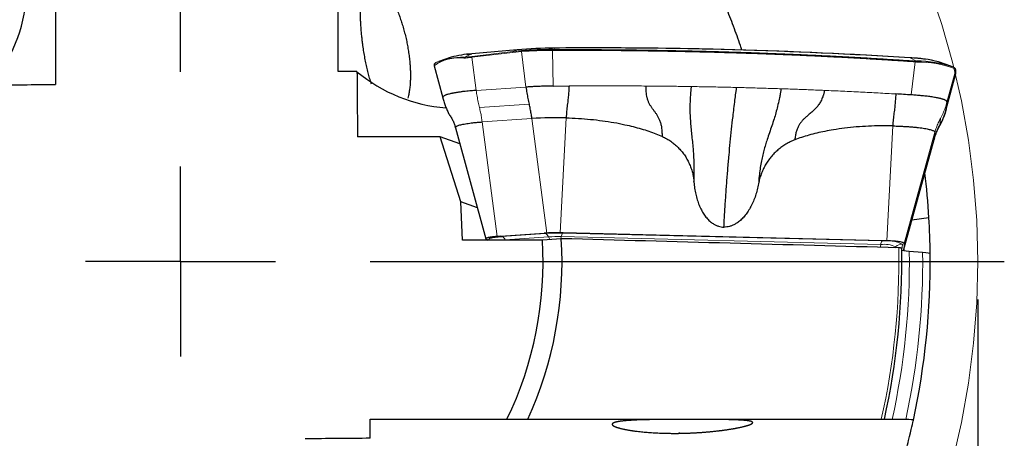
# Model space of a CAD drawing. Units: millimetres. Extents: x 15 to 204, y 6 to 291.
# Drawn here: x 156 to 182, y 214 to 225 of the extents above; entities that cross this region are included whole.
import ezdxf

# ---------------------------------------------------------------- set-up
doc = ezdxf.new("R2010")
doc.units = ezdxf.units.MM
doc.linetypes.add('CENTERX2', pattern=[20.32, 12.7, -2.54, 2.54, -2.54])
doc.layers.add('DÜNNE_LINIE', color=7, linetype='Continuous')
doc.styles.add('SLDTEXTSTYLE1', font='TXT', dxfattribs={"width": 0.75})
doc.dimstyles.new('SLDDIMSTYLE0', dxfattribs={"dimtxt": 3, "dimasz": 3, "dimexe": 0, "dimexo": 0.0625, "dimgap": 0.75, "dimtad": 1, "dimdec": 3, "dimrnd": 1e-09, "dimzin": 12, "dimdsep": 46, "dimtxsty": 'SLDTEXTSTYLE1', "dimsah": 1, "dimcen": 0.09, "dimadec": 0, "dimazin": 3, "dimtfac": 1, "dimtofl": 0, "dimtmove": 0, "dimatfit": 3, "dimfxl": 1, "dimfrac": 2, "dimtolj": 1, "dimtzin": 12, "dimarcsym": 0})

# ---------------------------------------------------------------- blocks, each defined once
blk = doc.blocks.new('_D_3')
at = {"layer": 'DÜNNE_LINIE', "color": 7}
for p, q in [((139.454, 217.584), (139.454, 182.25)), ((181.454, 217.584), (181.454, 182.25)), ((139.454, 183.25), (181.454, 183.25))]:
    blk.add_line(p, q, dxfattribs=at)
for points in [[(139.454, 183.25), (142.454, 182.5), (142.454, 184)], [(181.454, 183.25), (178.454, 184), (178.454, 182.5)]]:
    blk.add_solid(points, dxfattribs=at)
at = {"layer": 'DÜNNE_LINIE', "color": 7, "char_height": 3, "attachment_point": 1, "style": 'SLDTEXTSTYLE1'}
for s, insert in [('%%c', (155.976, 187.118)), ('42', (160.499, 187.118))]:
    blk.add_mtext(s, dxfattribs=dict(at, insert=insert))
blk = doc.blocks.new('SW_CENTERMARKSYMBOL_0')
at = {"layer": 'DÜNNE_LINIE', "color": 0}
for p, q in [((0, 5), (0, 21.7)), ((0, 0), (0, 2.5)), ((0, 0), (-2.5, 0)), ((0, 0), (0, -2.5)), ((0, 0), (2.5, 0)), ((5, 0), (21.7, 0))]:
    blk.add_line(p, q, dxfattribs=at)

msp = doc.modelspace()

# ---------------------------------------------------------------- linework, layer by layer
at = {"color": 7, "linetype": 'Continuous', "lineweight": 30}
for p, q in [((164.6039, 223.585), (164.6039, 227.1854)), ((157.1658, 225.4275), (157.1658, 223.2488)), ((169.3212, 224.1624), (168.131, 224.0532)), ((167.5836, 223.9624), (167.2598, 223.8523)), ((180.745, 223.7326), (180.4212, 223.8427)), ((165.1039, 223.585), (164.6039, 223.585)), ((167.1339, 223.7419), (167.1343, 223.7407)), ((167.1342, 223.7406), (167.3618, 222.8979)), ((180.8736, 223.5399), (180.8737, 223.6367)), ((180.6248, 222.594), (180.8704, 223.5035)), ((170.2729, 223.2053), (170.6896, 223.2086)), ((167.363, 222.8947), (167.3664, 222.8873)), ((180.6242, 222.5953), (180.6259, 222.5997)), ((167.6966, 222.1084), (168.5007, 219.1827)), ((167.297, 221.8722), (165.1183, 221.8722)), ((167.8422, 220.1595), (167.297, 221.8722)), ((167.8129, 221.6852), (167.297, 221.8722)), ((179.5018, 218.8767), (180.3059, 221.8027)), ((180.3066, 221.8062), (180.3059, 221.8027)), ((180.306, 221.8023), (180.321, 221.8517)), ((167.8834, 219.152), (167.8422, 220.1595)), ((168.2754, 220.0024), (167.8422, 220.1595)), ((180.1699, 219.7405), (179.7222, 219.6786)), ((169.9869, 219.152), (167.8834, 219.152)), ((168.5301, 219.1639), (168.5631, 219.152)), ((168.8962, 219.2547), (168.795, 219.2478)), ((168.8962, 219.2547), (170.0368, 219.3328)), ((170.4856, 219.1888), (169.9869, 219.152)), ((170.1054, 219.3375), (170.0368, 219.3328)), ((170.5307, 219.3422), (170.4536, 219.3441)), ((178.9429, 219.1351), (170.5307, 219.3422)), ((179.0567, 219.1323), (178.9429, 219.1351)), ((179.5024, 218.8793), (179.5033, 218.8889)), ((179.5189, 219.0483), (179.5033, 218.8889)), ((179.5189, 219.0483), (179.5202, 219.0625)), ((179.5013, 218.878), (179.5024, 218.8793)), ((180.0023, 218.8272), (179.6519, 218.852)), ((165.4545, 213.9342), (165.4545, 214.4342)), ((165.4545, 214.4342), (169.0549, 214.4342))]:
    msp.add_line(p, q, dxfattribs=at)
at = {"color": 8, "linetype": 'Continuous', "lineweight": 0}
for p, q in [((169.3189, 224.1618), (168.1287, 224.0526)), ((169.2067, 224.0925), (168.1325, 223.9626)), ((168.1379, 223.985), (169.2121, 224.1149)), ((169.435, 224.1141), (169.2067, 224.0925)), ((169.2121, 224.1149), (169.3189, 224.1618)), ((169.5552, 223.1789), (169.435, 224.1141)), ((170.2544, 224.1443), (170.2728, 223.2053)), ((170.2554, 224.1666), (170.299, 224.1668)), ((170.299, 224.1668), (170.3076, 224.2057)), ((170.4406, 224.2065), (170.3076, 224.2057)), ((168.1287, 224.0526), (167.9219, 223.9619)), ((168.1325, 223.9626), (168.2447, 223.0892)), ((179.8388, 223.8612), (179.6751, 223.9486)), ((179.7025, 222.9732), (179.8064, 223.8413)), ((179.8008, 223.8638), (179.8388, 223.8612)), ((179.8447, 223.8387), (179.8064, 223.8413)), ((180.873, 223.6316), (180.6438, 222.7829)), ((180.8729, 223.5348), (180.873, 223.6316)), ((180.6259, 222.5997), (180.8714, 223.5085)), ((180.8714, 223.5085), (180.8729, 223.5348)), ((168.2447, 223.0892), (169.5552, 223.1789)), ((180.6438, 222.7829), (180.6259, 222.5997)), ((169.6398, 222.7298), (168.3293, 222.6401)), ((169.7116, 222.3509), (168.4011, 222.2612)), ((168.4011, 222.2612), (168.795, 219.2478)), ((170.1054, 219.3375), (169.7116, 222.3509)), ((170.4536, 219.3441), (170.6128, 222.3682)), ((180.4532, 222.1693), (180.4711, 222.3524)), ((179.216, 222.1564), (179.0567, 219.1323)), ((179.5024, 218.8793), (180.3066, 221.8062)), ((180.3244, 221.9893), (179.5202, 219.0625)), ((180.3066, 221.8062), (180.3244, 221.9893)), ((168.6145, 219.1524), (168.6158, 219.152)), ((168.9207, 219.2494), (170.0613, 219.3274)), ((169.0072, 219.1579), (170.1479, 219.236)), ((169.0099, 219.152), (169.0072, 219.1579)), ((170.179, 219.1661), (170.1479, 219.236)), ((170.4858, 219.2425), (170.4761, 219.1881)), ((178.898, 219.0354), (170.4858, 219.2425)), ((178.933, 219.1292), (170.5208, 219.3363)), ((178.8847, 218.9605), (178.898, 219.0354)), ((179.2661, 218.9502), (179.2921, 218.976)), ((179.2921, 218.976), (179.2895, 218.9495)), ((179.4689, 219.0484), (179.4536, 218.8916))]:
    msp.add_line(p, q, dxfattribs=at)
at = {"color": 7, "linetype": 'Continuous', "lineweight": 30, "flags": 128}
for points in [[(169.3212, 224.1624), (169.3215, 224.1624), (169.322, 224.1624), (169.3225, 224.1624), (169.3231, 224.1623), (169.3231, 224.1623)], [(170.3076, 224.2057), (170.3076, 224.2058), (170.3077, 224.206), (170.3077, 224.2061), (170.3077, 224.2061), (170.3078, 224.2062), (170.3078, 224.2062), (170.3079, 224.2061), (170.3079, 224.206)], [(168.0002, 224.0396), (168.0629, 224.0464), (168.1329, 224.0532)], [(180.8737, 223.6367), (180.8736, 223.6352), (180.873, 223.6316)], [(180.8703, 223.503), (180.8704, 223.5035), (180.8714, 223.5085)], [(180.8719, 223.5117), (180.8719, 223.5112), (180.8714, 223.5085)], [(168.6145, 219.1524), (168.5985, 219.1592), (168.5873, 219.1661), (168.5811, 219.1731), (168.5798, 219.1801), (168.5836, 219.1872), (168.5923, 219.1941), (168.6059, 219.201), (168.6243, 219.2076), (168.6473, 219.2141), (168.6749, 219.2203), (168.7067, 219.2261), (168.7425, 219.2317), (168.7822, 219.2368), (168.8253, 219.2415), (168.8716, 219.2457), (168.9207, 219.2494)]]:
    msp.add_lwpolyline(points, dxfattribs=at)
at = {"color": 8, "linetype": 'Continuous', "lineweight": 0, "flags": 128}
for points in [[(180.8736, 223.5399), (180.8735, 223.5384), (180.8729, 223.5348)], [(168.6145, 219.1524), (168.6377, 219.1522), (168.6411, 219.152)], [(168.9357, 219.152), (168.9661, 219.1548), (169.0072, 219.1579)]]:
    msp.add_lwpolyline(points, dxfattribs=at)
at = {"color": 7, "linetype": 'Continuous', "lineweight": 30}
for centre, radius, start, end in [((152.2713, 225.8911), 4.1451, 320.13899, 355.67975), ((170.3381, 212.3542), 11.8515, 90.14772, 94.93333), ((170.3488, 212.1655), 12.0406, 90.1943, 94.88683), ((170.3632, 210.1732), 13.9938, 90.44156, 93.77803), ((171.3731, 92.2886), 131.9217, 86.393341, 90.462621), ((171.3804, 92.3901), 131.8198, 86.392291, 90.408488), ((168.0138, 221.4671), 2.4964, 92.10818, 109.12922), ((168.2697, 221.5083), 2.5483, 93.17008, 105.61923), ((167.9348, 223.9451), 0.0211, 127.37897, 195.85327), ((168.1539, 223.9693), 0.0225, 135.74397, 197.41405), ((179.2669, 217.4659), 6.4957, 82.85938, 86.42572), ((179.5766, 220.574), 3.376, 75.51196, 88.32819), ((179.7829, 223.8474), 0.0243, 345.57219, 42.35136), ((179.8216, 223.8446), 0.0238, 345.66793, 43.967), ((179.8408, 220.8121), 3.0491, 71.25953, 90.03838), ((167.7606, 226.7667), 4.1451, 230.13899, 265.67975), ((180.8381, 223.6628), 0.0197, 344.84159, 44.93181), ((170.3537, 212.3796), 9.992, 88.51435, 93.6847), ((160.4538, 218.5843), 19.75, 3.3561, 6.80558), ((160.4538, 218.5843), 19.75, 0.58198, 3.3561), ((160.4538, 218.5843), 9.55, 334.24233, 3.40778), ((160.4538, 218.5843), 10.05, 335.60999, 3.44841), ((160.4538, 218.5843), 19, 347.38337, 1.0586), ((160.4538, 218.5843), 19.75, 347.81318, 0.58142)]:
    msp.add_arc(centre, radius, start, end, dxfattribs=at)
at = {"color": 8, "linetype": 'Continuous', "lineweight": 0}
for centre, radius, start, end in [((169.2282, 224.0992), 0.0225, 135.73796, 197.4178), ((169.3219, 224.1551), 0.00734, 95.3474, 113.8858), ((169.4577, 224.12), 0.0235, 135.0218, 194.54696), ((170.3604, 210.1308), 14.0139, 90.43338, 93.78621), ((170.374, 224.1504), 0.1197, 172.24227, 182.92645), ((170.4233, 224.1498), 0.1255, 172.21855, 182.41476), ((167.7731, 222.8561), 1.0923, 82.56805, 125.8156), ((168.1317, 224.0459), 0.00733, 95.34447, 113.89443), ((179.6728, 223.9445), 0.00463, 61.07063, 102.699), ((179.8881, 221.1608), 2.6783, 68.79056, 90.92861), ((168.8684, 219.1132), 0.1458, 17.83946, 69.00866), ((170.3887, 214.2437), 5.0943, 88.51428, 93.68474), ((170.0091, 219.1913), 0.1458, 17.8398, 69.00831), ((170.3886, 215.4973), 3.7465, 88.51428, 93.68476), ((170.6513, 219.2341), 0.1657, 141.95524, 177.11605), ((179.0636, 219.027), 0.1657, 141.9553, 177.11699), ((178.9832, 218.2634), 0.7767, 66.56112, 96.29137), ((160.4538, 218.5843), 18.9216, 347.33026, 1.09929), ((179.0494, 218.0837), 1.0519, 66.50113, 96.35141), ((179.4683, 218.7978), 0.2506, 89.87112, 134.68723), ((160.4538, 218.5843), 19.2, 347.50352, 0.79906), ((160.4538, 218.5843), 19.55, 347.71963, 0.71203)]:
    msp.add_arc(centre, radius, start, end, dxfattribs=at)
msp.add_ellipse((169.2149, 224.5292), major_axis=(2.1422, 0.4798), ratio=0.1592167, start_param=4.0292655, end_param=4.1503219, dxfattribs=at)
at = {"color": 7, "linetype": 'Continuous', "lineweight": 30}
for centre, major_axis in [((183.0679, 232.9242), (0, -147.6992)), ((146.1138, 241.1984), (147.6992, 0)), ((174.7937, 195.9702), (-147.6992, 0))]:
    msp.add_ellipse(centre, major_axis=major_axis, ratio=0.1218693, start_param=4.7756627, end_param=4.7872869, dxfattribs=at)
for points, knots in [([(175.2414, 224.1533), (175.2283, 224.1931), (175.1595, 224.4034), (175.0226, 224.7794), (174.8306, 225.2803), (174.6262, 225.7748), (174.4196, 226.2437), (174.2124, 226.6876), (174.0064, 227.1072), (173.7932, 227.5212), (173.5733, 227.9291), (173.3473, 228.3308), (173.1155, 228.7263), (172.8787, 229.1154), (172.6333, 229.5042), (172.3798, 229.8921), (172.1184, 230.2788), (171.8539, 230.6581), (171.5883, 231.0281), (171.3222, 231.3889), (171.0563, 231.7409), (170.7899, 232.0857), (170.5237, 232.4235), (170.2582, 232.7543), (169.9941, 233.0785), (169.7318, 233.396), (169.4685, 233.7114), (169.2047, 234.0245), (168.9413, 234.3352), (168.6822, 234.6398), (168.4176, 234.9506), (168.1488, 235.2669), (167.8773, 235.5885), (167.6137, 235.9037), (167.3578, 236.214), (167.1102, 236.5198), (166.8716, 236.8212), (166.6424, 237.1182), (166.4986, 237.3124), (166.4267, 237.4094)], [0, 0, 0, 0, 0.0067409, 0.0356075, 0.0644813, 0.093348, 0.1221933, 0.1476598, 0.1731359, 0.1986121, 0.2240788, 0.2495436, 0.2750177, 0.300492, 0.3259571, 0.3526682, 0.3793894, 0.4061109, 0.4328225, 0.459144, 0.4854743, 0.511805, 0.538127, 0.5644442, 0.5907692, 0.6170947, 0.6434124, 0.6707989, 0.6981934, 0.7255884, 0.7529755, 0.7836937, 0.8144219, 0.8451505, 0.8758694, 0.9068972, 0.9379343, 0.9689719, 1, 1, 1, 1]), ([(165.4893, 223.2524), (165.4787, 223.2838), (165.4538, 223.358), (165.4178, 223.4844), (165.3805, 223.629), (165.3459, 223.7809), (165.3142, 223.9391), (165.2856, 224.1033), (165.2626, 224.2571), (165.2443, 224.3985), (165.23, 224.5261), (165.2177, 224.6563), (165.2083, 224.7809), (165.2014, 224.8992), (165.1968, 225.0103), (165.1943, 225.1216), (165.1941, 225.2327), (165.1964, 225.3424), (165.2014, 225.4494), (165.2094, 225.5522), (165.2205, 225.6485), (165.2345, 225.7373), (165.2509, 225.8154), (165.2695, 225.8823), (165.2896, 225.9391), (165.3123, 225.9889), (165.3376, 226.0308), (165.3654, 226.0645), (165.3946, 226.0892), (165.4297, 226.108), (165.4712, 226.1169), (165.5194, 226.112), (165.5692, 226.0938), (165.622, 226.0623), (165.678, 226.0171), (165.7369, 225.9575), (165.7965, 225.8859), (165.8563, 225.8034), (165.9164, 225.71), (165.9765, 225.6059), (166.0365, 225.4912), (166.0954, 225.3669), (166.1528, 225.2335), (166.2058, 225.0977), (166.2543, 224.9608), (166.2984, 224.8241), (166.3399, 224.6812), (166.3784, 224.5329), (166.4123, 224.3838), (166.4414, 224.2347), (166.4658, 224.0863), (166.4858, 223.935), (166.4996, 223.7936), (166.5079, 223.6633), (166.5119, 223.5449), (166.512, 223.4272), (166.5079, 223.3074), (166.4986, 223.1866), (166.4834, 223.0671), (166.4656, 222.9645), (166.4503, 222.9067), (166.4441, 222.8831)], [0, 0, 0, 0, 0.01579921, 0.03745591, 0.05919805, 0.08096753, 0.10271731, 0.12441407, 0.1460404, 0.16147162, 0.17693367, 0.19238376, 0.20779869, 0.22048558, 0.23321159, 0.24592298, 0.25858994, 0.27141738, 0.28427812, 0.29709394, 0.30996987, 0.32289391, 0.33577232, 0.34778995, 0.35984168, 0.37186872, 0.38516065, 0.39849951, 0.41185319, 0.42516526, 0.44464926, 0.46420066, 0.48377398, 0.50328789, 0.52508998, 0.54696212, 0.56886818, 0.59075963, 0.61257811, 0.63479615, 0.65708174, 0.67938675, 0.70166588, 0.72387843, 0.74318333, 0.76255144, 0.78192997, 0.8012772, 0.82056456, 0.83821762, 0.85592341, 0.87361425, 0.89124691, 0.9047465, 0.91828847, 0.93181979, 0.94530479, 0.9601301, 0.97499541, 0.98980904, 1, 1, 1, 1]), ([(167.1935, 223.8245), (167.1906, 223.823), (167.1798, 223.8177), (167.1652, 223.8078), (167.1505, 223.7951), (167.1404, 223.782), (167.1343, 223.7689), (167.1318, 223.7555), (167.1331, 223.7469), (167.1337, 223.7427)], [0, 0, 0, 0, 0.0696328, 0.2564889, 0.4458636, 0.6029514, 0.7435698, 0.8762763, 1, 1, 1, 1]), ([(180.8521, 223.6767), (180.8496, 223.679), (180.8422, 223.6858), (180.8331, 223.6928), (180.8249, 223.6973), (180.8239, 223.6978)], [0, 0, 0, 0, 0.3094543, 0.9155416, 1, 1, 1, 1]), ([(180.8737, 223.6367), (180.8734, 223.6398), (180.8728, 223.6467), (180.8685, 223.6562), (180.862, 223.6662), (180.8554, 223.6731), (180.8521, 223.6767)], [0, 0, 0, 0, 0.1845102, 0.4170802, 0.7000067, 1, 1, 1, 1]), ([(180.87, 223.5028), (180.8703, 223.5037), (180.8714, 223.5065), (180.8717, 223.5096), (180.8719, 223.5117)], [0, 0, 0, 0, 0.2942888, 1, 1, 1, 1]), ([(180.8722, 223.5153), (180.8725, 223.5181), (180.8734, 223.5276), (180.8737, 223.5352), (180.8736, 223.5397), (180.8736, 223.5399)], [0, 0, 0, 0, 0.2905085, 0.9777227, 1, 1, 1, 1]), ([(168.2447, 223.0892), (168.2239, 223.0884), (168.1789, 223.0867), (168.1088, 223.0821), (168.0316, 223.0756), (167.9487, 223.0669), (167.8784, 223.0578), (167.8221, 223.0497), (167.7806, 223.0435), (167.7415, 223.0372), (167.7046, 223.031), (167.6699, 223.0248), (167.6374, 223.0187), (167.607, 223.0127), (167.5712, 223.0052), (167.5318, 222.9961), (167.4911, 222.9851), (167.456, 222.974), (167.4265, 222.9628), (167.3973, 222.9489), (167.3735, 222.9325), (167.3598, 222.9147), (167.3619, 222.9033), (167.3628, 222.8982)], [0, 0, 0, 0, 0.0379498, 0.0821407, 0.1325743, 0.1892494, 0.25216, 0.2856525, 0.3186321, 0.3511, 0.3830566, 0.4145028, 0.445439, 0.475866, 0.5057843, 0.5589647, 0.6116505, 0.6638416, 0.7155377, 0.7667389, 0.8509547, 0.9337953, 1, 1, 1, 1]), ([(170.2729, 223.2053), (170.2311, 223.2048), (170.1475, 223.2039), (170.0236, 223.201), (169.9017, 223.1971), (169.7825, 223.1921), (169.6663, 223.1861), (169.5922, 223.1813), (169.5552, 223.1789)], [0, 0, 0, 0, 0.1666661, 0.3333331, 0.4999994, 0.6666666, 0.8333335, 1, 1, 1, 1]), ([(169.5552, 223.1789), (169.5624, 223.1278), (169.5767, 223.0256), (169.605, 222.8753), (169.6282, 222.7783), (169.6398, 222.7298)], [0, 0, 0, 0, 0.3333334, 0.6666668, 1, 1, 1, 1]), ([(170.6896, 223.2086), (170.6867, 223.1597), (170.6809, 223.0619), (170.6687, 222.9196), (170.6561, 222.8002), (170.6438, 222.7037), (170.6335, 222.6252), (170.6251, 222.5419), (170.6179, 222.4563), (170.6145, 222.3976), (170.6128, 222.3682)], [0, 0, 0, 0, 0.1666022, 0.3333504, 0.5000134, 0.5999999, 0.6999714, 0.7999942, 0.900036, 1, 1, 1, 1]), ([(173.1477, 221.8766), (173.1475, 221.9181), (173.1471, 221.9979), (173.1358, 222.1103), (173.1158, 222.2104), (173.0856, 222.2974), (173.0502, 222.3739), (173.0109, 222.4421), (172.9684, 222.5034), (172.924, 222.562), (172.8803, 222.6209), (172.8389, 222.6819), (172.8008, 222.7467), (172.7691, 222.8185), (172.746, 222.8951), (172.7304, 222.9754), (172.7237, 223.0389), (172.7211, 223.0858), (172.7203, 223.1141), (172.7201, 223.1433), (172.7203, 223.1728), (172.7219, 223.1955), (172.7227, 223.2072)], [0, 0, 0, 0, 0.07513245, 0.14426081, 0.20808963, 0.26794142, 0.32591249, 0.38215332, 0.4382934, 0.49457878, 0.55117295, 0.60818811, 0.6658733, 0.72484419, 0.78590218, 0.84187506, 0.90042467, 0.91944154, 0.93877885, 0.95845388, 0.97848462, 1, 1, 1, 1]), ([(173.9795, 220.6772), (173.9817, 220.743), (173.9859, 220.8713), (173.9869, 221.0574), (173.9836, 221.2325), (173.9751, 221.397), (173.9629, 221.5681), (173.9468, 221.7461), (173.9267, 221.9317), (173.9076, 222.1141), (173.8921, 222.2974), (173.882, 222.4859), (173.881, 222.6595), (173.8854, 222.8174), (173.8912, 222.9222), (173.8963, 222.9943), (173.8993, 223.0323), (173.9026, 223.0706), (173.9061, 223.1096), (173.9102, 223.1479), (173.9124, 223.1779), (173.9136, 223.1931)], [0, 0, 0, 0, 0.0723615, 0.1411525, 0.2063533, 0.268217, 0.3278369, 0.4035805, 0.4777453, 0.551965, 0.6275377, 0.7056989, 0.787857, 0.8444604, 0.9030541, 0.9187431, 0.934579, 0.9505644, 0.966702, 0.9830047, 1, 1, 1, 1]), ([(174.7686, 219.4931), (174.7756, 219.6216), (174.7897, 219.8786), (174.8143, 220.2609), (174.8413, 220.6403), (174.8711, 221.0161), (174.9028, 221.3797), (174.9361, 221.7307), (174.9709, 222.0689), (175.0035, 222.3643), (175.0334, 222.6186), (175.0588, 222.8246), (175.0774, 222.9699), (175.0887, 223.056), (175.0935, 223.0925), (175.0986, 223.1283), (175.1004, 223.1555), (175.1013, 223.1691)], [0, 0, 0, 0, 0.09998021, 0.19993863, 0.29990928, 0.39992608, 0.50002236, 0.59343602, 0.6867824, 0.7800892, 0.84166514, 0.90324376, 0.95744172, 0.96808934, 0.97873758, 0.98937822, 1, 1, 1, 1]), ([(176.2726, 223.1354), (176.2718, 223.1233), (176.2703, 223.0997), (176.2648, 223.0693), (176.2595, 223.039), (176.2541, 223.0091), (176.2433, 222.9511), (176.2206, 222.8376), (176.1843, 222.6782), (176.1386, 222.5036), (176.0884, 222.3335), (176.0308, 222.1599), (175.9685, 221.9795), (175.9112, 221.8125), (175.8612, 221.6562), (175.8188, 221.509), (175.7802, 221.3543), (175.7455, 221.1907), (175.7173, 221.0161), (175.6949, 220.8299), (175.6852, 220.7013), (175.6801, 220.6353)], [0, 0, 0, 0, 0.0132653, 0.0260287, 0.0385969, 0.0510731, 0.0634588, 0.1112645, 0.1934235, 0.2635323, 0.3307591, 0.4075906, 0.4824079, 0.5564211, 0.6134052, 0.671458, 0.7311861, 0.793154, 0.8584065, 0.9273832, 1, 1, 1, 1]), ([(177.4153, 223.0923), (177.414, 223.079), (177.4114, 223.0533), (177.4018, 223.0197), (177.3928, 222.9866), (177.3827, 222.9547), (177.3685, 222.9141), (177.3491, 222.8658), (177.3163, 222.7974), (177.2711, 222.7214), (177.2055, 222.6367), (177.1263, 222.5586), (177.0384, 222.4824), (176.9587, 222.4163), (176.8913, 222.3555), (176.8362, 222.2996), (176.7857, 222.2369), (176.74, 222.167), (176.7006, 222.088), (176.6707, 221.9981), (176.6482, 221.8981), (176.6402, 221.8274), (176.636, 221.7907)], [0, 0, 0, 0, 0.0245665, 0.0475403, 0.0700536, 0.0921339, 0.1138063, 0.1552837, 0.1954673, 0.2645115, 0.3308689, 0.4076769, 0.4833987, 0.558507, 0.6086128, 0.658776, 0.7093496, 0.7609525, 0.8146313, 0.8719539, 0.9335984, 1, 1, 1, 1]), ([(167.3662, 222.8873), (167.3762, 222.8502), (167.3964, 222.7745), (167.4356, 222.6652), (167.4802, 222.5602), (167.5296, 222.463), (167.5864, 222.3757), (167.6354, 222.2876), (167.6721, 222.1979), (167.6884, 222.138), (167.6962, 222.1089)], [0, 0, 0, 0, 0.13078919, 0.26696958, 0.39777432, 0.52394415, 0.6464615, 0.76720655, 0.88720419, 1, 1, 1, 1]), ([(179.2945, 222.9979), (179.2916, 222.9488), (179.2857, 222.8505), (179.2735, 222.7075), (179.2607, 222.5878), (179.2484, 222.4905), (179.2376, 222.4133), (179.2286, 222.3306), (179.2212, 222.2449), (179.2177, 222.1859), (179.216, 222.1564)], [0, 0, 0, 0, 0.1666383, 0.3333679, 0.5000201, 0.599981, 0.699965, 0.7999532, 0.9000132, 1, 1, 1, 1]), ([(179.7025, 222.9732), (179.6348, 222.9774), (179.4994, 222.9858), (179.3628, 222.9939), (179.2945, 222.9979)], [0, 0, 0, 0, 0.50021037, 1, 1, 1, 1]), ([(180.6438, 222.7829), (180.644, 222.7865), (180.6443, 222.7942), (180.6399, 222.8053), (180.63, 222.8172), (180.6124, 222.8297), (180.5902, 222.8402), (180.5673, 222.8488), (180.5477, 222.8554), (180.5263, 222.8619), (180.5033, 222.8684), (180.4787, 222.8747), (180.4529, 222.8809), (180.4257, 222.887), (180.3899, 222.8946), (180.3438, 222.9036), (180.2853, 222.9136), (180.2229, 222.923), (180.1568, 222.9319), (180.0724, 222.9421), (179.9669, 222.953), (179.8386, 222.9641), (179.7476, 222.9702), (179.7025, 222.9732)], [0, 0, 0, 0, 0.03737923, 0.08090583, 0.13058162, 0.18640463, 0.24836985, 0.28135878, 0.31384265, 0.34582245, 0.3772988, 0.40827219, 0.4387437, 0.46871334, 0.49818206, 0.55056302, 0.60245692, 0.65386309, 0.70478244, 0.7552142, 0.83816405, 0.91975963, 1, 1, 1, 1]), ([(169.7116, 222.3509), (169.7055, 222.394), (169.6932, 222.4802), (169.6692, 222.607), (169.6496, 222.6889), (169.6398, 222.7298)], [0, 0, 0, 0, 0.3333335, 0.6666664, 1, 1, 1, 1]), ([(180.3767, 222.0067), (180.3893, 222.0357), (180.4159, 222.0969), (180.4724, 222.1979), (180.53, 222.318), (180.5839, 222.4543), (180.6114, 222.5482), (180.6251, 222.5953)], [0, 0, 0, 0, 0.1510666, 0.3192624, 0.5444161, 0.7715445, 1, 1, 1, 1]), ([(180.6259, 222.5997), (180.6113, 222.5502), (180.582, 222.4512), (180.5242, 222.3071), (180.4769, 222.2152), (180.4532, 222.1693)], [0, 0, 0, 0, 0.33333327, 0.6666658, 1, 1, 1, 1]), ([(167.6976, 222.1093), (167.6968, 222.1122), (167.6945, 222.12), (167.7024, 222.1325), (167.72, 222.147), (167.7483, 222.1611), (167.7864, 222.1749), (167.8341, 222.1883), (167.8912, 222.2011), (167.9571, 222.2133), (168.0314, 222.2247), (168.1134, 222.2353), (168.2028, 222.245), (168.2984, 222.2538), (168.3669, 222.2587), (168.4011, 222.2612)], [0, 0, 0, 0, 0.04717392, 0.1265761, 0.20597833, 0.28538046, 0.36478265, 0.44418479, 0.52358701, 0.60298909, 0.68239128, 0.76179343, 0.84119563, 0.92059794, 1, 1, 1, 1]), ([(170.6128, 222.3682), (170.7201, 222.3645), (170.9343, 222.3571), (171.2527, 222.3315), (171.565, 222.2959), (171.8681, 222.2493), (172.1395, 222.1965), (172.3795, 222.14), (172.5888, 222.0827), (172.7869, 222.0197), (172.973, 221.9525), (173.0905, 221.9014), (173.1477, 221.8766)], [0, 0, 0, 0, 0.1235579, 0.2464617, 0.3678768, 0.4858342, 0.6003579, 0.6870935, 0.7708331, 0.8513922, 0.9277512, 1, 1, 1, 1]), ([(179.216, 222.1564), (179.1086, 222.158), (178.8943, 222.1612), (178.5741, 222.1513), (178.259, 222.1311), (177.9518, 222.0996), (177.6756, 222.0603), (177.4302, 222.0157), (177.2153, 221.9688), (177.011, 221.9158), (176.8183, 221.8579), (176.6956, 221.8127), (176.636, 221.7907)], [0, 0, 0, 0, 0.1234554, 0.2464232, 0.3676964, 0.4857026, 0.6002169, 0.6869071, 0.7707922, 0.8513239, 0.9276765, 1, 1, 1, 1]), ([(179.216, 222.1564), (179.2548, 222.1554), (179.3325, 222.1532), (179.4456, 222.1484), (179.5551, 222.1425), (179.6599, 222.1355), (179.7595, 222.1274), (179.8529, 222.1183), (179.9395, 222.1083), (180.0186, 222.0973), (180.0897, 222.0856), (180.1522, 222.0732), (180.2057, 222.0602), (180.2498, 222.0466), (180.2841, 222.0326), (180.3082, 222.0184), (180.3229, 222.0039), (180.3239, 221.9942), (180.3244, 221.9893)], [0, 0, 0, 0, 0.0624996, 0.1249999, 0.1874996, 0.2499999, 0.3125001, 0.3749998, 0.4374999, 0.5000003, 0.5624997, 0.6249999, 0.6875, 0.75, 0.8125001, 0.8750001, 0.9375, 1, 1, 1, 1]), ([(180.3066, 221.8062), (180.3191, 221.8479), (180.3441, 221.9314), (180.3932, 222.0529), (180.4332, 222.1305), (180.4532, 222.1693)], [0, 0, 0, 0, 0.3333335, 0.6666679, 1, 1, 1, 1]), ([(173.1477, 221.8766), (173.1858, 221.858), (173.2619, 221.8211), (173.3691, 221.7531), (173.4702, 221.6764), (173.5643, 221.5906), (173.6505, 221.4965), (173.7278, 221.3948), (173.796, 221.2865), (173.8544, 221.1723), (173.9023, 221.0534), (173.9395, 220.9306), (173.9666, 220.8051), (173.9752, 220.7199), (173.9795, 220.6772)], [0, 0, 0, 0, 0.0833966, 0.1662775, 0.2492731, 0.3331073, 0.416465, 0.4999905, 0.5838286, 0.6671932, 0.7507269, 0.8340683, 0.9169467, 1, 1, 1, 1]), ([(176.636, 221.7907), (176.596, 221.7741), (176.5163, 221.741), (176.4023, 221.6785), (176.2934, 221.607), (176.1906, 221.5262), (176.0947, 221.4365), (176.0068, 221.3389), (175.9274, 221.2343), (175.8572, 221.1233), (175.7968, 221.007), (175.7467, 220.8863), (175.7065, 220.7624), (175.6889, 220.6778), (175.6801, 220.6353)], [0, 0, 0, 0, 0.0832406, 0.1661211, 0.2492696, 0.3327928, 0.4161509, 0.499987, 0.5835142, 0.6668787, 0.7507234, 0.8339129, 0.9167914, 1, 1, 1, 1]), ([(173.9795, 220.6772), (173.9846, 220.6233), (173.9948, 220.5169), (174.0242, 220.3615), (174.0635, 220.2133), (174.1125, 220.0745), (174.1706, 219.9476), (174.2373, 219.834), (174.3116, 219.7346), (174.3931, 219.6506), (174.4743, 219.5883), (174.5515, 219.5445), (174.6226, 219.516), (174.695, 219.4976), (174.7441, 219.4946), (174.7686, 219.4931)], [0, 0, 0, 0, 0.10412749, 0.20553774, 0.30480083, 0.40031172, 0.49030009, 0.57556357, 0.65625523, 0.73181356, 0.80358032, 0.85539578, 0.90480162, 0.9526798, 1, 1, 1, 1]), ([(175.6801, 220.6353), (175.6694, 220.5819), (175.648, 220.4764), (175.6024, 220.3228), (175.5477, 220.177), (175.4842, 220.041), (175.4129, 219.9173), (175.3345, 219.8072), (175.25, 219.7117), (175.1598, 219.6319), (175.0723, 219.5737), (174.9906, 219.5337), (174.9168, 219.5087), (174.8425, 219.4939), (174.7931, 219.4934), (174.7686, 219.4931)], [0, 0, 0, 0, 0.1039634, 0.2053729, 0.3047956, 0.4000025, 0.4899903, 0.5755554, 0.655953, 0.7315103, 0.8035681, 0.8552861, 0.9046566, 0.9525708, 1, 1, 1, 1]), ([(168.795, 219.2478), (168.7667, 219.2456), (168.7103, 219.2413), (168.6388, 219.2326), (168.5798, 219.2228), (168.5359, 219.2118), (168.508, 219.2), (168.4974, 219.1879), (168.503, 219.1756), (168.5211, 219.1678), (168.5301, 219.1639)], [0, 0, 0, 0, 0.125, 0.25, 0.3749999, 0.5000004, 0.625, 0.75, 0.8749999, 1, 1, 1, 1]), ([(170.4536, 219.3441), (170.4238, 219.3447), (170.3644, 219.3458), (170.2742, 219.3449), (170.1862, 219.3423), (170.1323, 219.3391), (170.1054, 219.3375)], [0, 0, 0, 0, 0.2499983, 0.4999987, 0.749999, 1, 1, 1, 1]), ([(179.5202, 219.0625), (179.519, 219.0665), (179.5164, 219.0747), (179.4909, 219.0865), (179.4502, 219.0977), (179.394, 219.1078), (179.3245, 219.1166), (179.2435, 219.1238), (179.1537, 219.1293), (179.0891, 219.1313), (179.0567, 219.1323)], [0, 0, 0, 0, 0.1249998, 0.25, 0.3749998, 0.499999, 0.6249999, 0.7499998, 0.874999, 1, 1, 1, 1]), ([(179.4505, 218.9353), (179.4505, 218.9367), (179.4486, 218.9381), (179.4448, 218.9394), (179.4411, 218.9407), (179.4354, 218.9419), (179.4283, 218.943), (179.4212, 218.9441), (179.4125, 218.945), (179.4029, 218.9458), (179.3934, 218.9465), (179.3828, 218.947), (179.3719, 218.9473)], [0.00000019868, 0.00000019868, 0.00000019868, 0.00000019868, 0.00003406768, 0.00003406768, 0.00003406768, 0.00006813917, 0.00006813917, 0.00006813917, 0.00010214288, 0.00010214288, 0.00010214288, 0.00013555107, 0.00013555107, 0.00013555107, 0.00013555107]), ([(169.6069, 214.4342), (171.161, 214.4342), (172.7127, 214.4342), (175.8147, 214.4342), (177.3649, 214.4342), (178.9147, 214.4342)], [0, 0, 0, 0, 0.5, 0.5, 1, 1, 1, 1]), ([(173.4327, 214.0614), (173.7995, 214.0695), (173.9197, 214.0744), (174.1562, 214.0879), (174.2737, 214.0966), (174.4977, 214.1172), (174.6039, 214.129), (174.805, 214.1547), (174.9002, 214.1688), (175.1562, 214.2119), (175.2941, 214.2428), (175.4787, 214.2994), (175.5272, 214.3257), (175.5273, 214.3578), (175.5152, 214.3675), (175.468, 214.3843), (175.4331, 214.3914), (175.3406, 214.4037), (175.2828, 214.4087), (175.1492, 214.4168), (175.0729, 214.4199), (174.9006, 214.4249), (174.8072, 214.4266), (174.6072, 214.4293), (174.4992, 214.4301), (174.2753, 214.4313), (174.16, 214.4316), (173.9229, 214.4319), (173.8003, 214.4318), (173.4379, 214.4312), (173.1944, 214.4301), (172.7488, 214.424), (172.5422, 214.4188), (172.286, 214.4054), (172.2078, 214.3998), (172.0731, 214.3866), (172.0162, 214.379), (171.923, 214.3611), (171.8871, 214.3508), (171.8397, 214.3285), (171.8275, 214.3163), (171.827, 214.2897), (171.8388, 214.2758), (171.8855, 214.247), (171.9208, 214.232), (172.0134, 214.2022), (172.0702, 214.1876), (172.2041, 214.1593), (172.2822, 214.1456), (172.5381, 214.1085), (172.7444, 214.0885), (173.1897, 214.065), (173.4327, 214.0614), (173.7995, 214.0695)], [-0.0625, -0.0625, 0, 0, 0.03125, 0.03125, 0.0625, 0.0625, 0.09375, 0.09375, 0.125, 0.125, 0.1875, 0.1875, 0.25, 0.25, 0.28125, 0.28125, 0.3125, 0.3125, 0.34375, 0.34375, 0.375, 0.375, 0.40625, 0.40625, 0.4375, 0.4375, 0.46875, 0.46875, 0.5, 0.5, 0.5625, 0.5625, 0.625, 0.625, 0.65625, 0.65625, 0.6875, 0.6875, 0.71875, 0.71875, 0.75, 0.75, 0.78125, 0.78125, 0.8125, 0.8125, 0.84375, 0.84375, 0.875, 0.875, 0.9375, 0.9375, 1, 1, 1.03125, 1.03125]), ([(178.9147, 214.4342), (178.918, 214.4342), (178.9213, 214.4342), (178.9246, 214.4342), (178.9357, 214.4342), (178.9465, 214.4342), (178.9558, 214.4342), (178.965, 214.4342), (178.9731, 214.4342), (178.9793, 214.4342), (178.9833, 214.4342), (178.9865, 214.4342), (178.989, 214.4342), (178.9928, 214.4342), (178.9948, 214.4342), (178.995, 214.4342), (178.995, 214.4342), (178.995, 214.4342), (178.995, 214.4342)], [0.00053146749, 0.00053146749, 0.00053146749, 0.00053146749, 0.00054161882, 0.00054161882, 0.00054161882, 0.00057685958, 0.00057685958, 0.00057685958, 0.00061160418, 0.00061160418, 0.00061160418, 0.0006332438, 0.0006332438, 0.0006332438, 0.00066608058, 0.00066608058, 0.00066608058, 0.0006674069, 0.0006674069, 0.0006674069, 0.0006674069]), ([(179.2789, 212.6114), (179.4524, 213.1581), (179.561, 213.5772), (179.7083, 214.1774), (179.7465, 214.3583), (179.7587, 214.4151)], [0, 0, 0, 0, 0.5, 0.5, 1, 1, 1, 1])]:
    msp.add_open_spline(points, degree=3, knots=knots, dxfattribs=at)
at = {"color": 8, "linetype": 'Continuous', "lineweight": 0}
for points, knots in [([(169.2121, 224.1149), (169.2236, 224.1163), (169.2813, 224.1231), (169.3577, 224.1305), (169.4226, 224.1352), (169.4411, 224.1366)], [0, 0, 0, 0, 0.1516898, 0.7585134, 1, 1, 1, 1]), ([(170.2979, 224.1446), (170.2834, 224.1445), (170.2689, 224.1444), (170.2544, 224.1443), (170.2544, 224.1443)], [0, 0, 0, 0, 0.9986296, 1, 1, 1, 1]), ([(179.8064, 223.8413), (179.8064, 223.8413), (179.6707, 223.8507), (179.3985, 223.8695), (178.9843, 223.896), (178.5654, 223.9214), (178.1421, 223.9454), (177.7122, 223.9683), (177.2759, 223.9899), (176.8333, 224.0103), (176.3871, 224.0293), (175.9377, 224.0469), (175.467, 224.0637), (174.9747, 224.0795), (174.4606, 224.0942), (173.944, 224.107), (173.4256, 224.118), (172.9057, 224.1271), (172.3847, 224.1344), (171.8629, 224.1398), (171.3407, 224.1433), (170.8188, 224.1451), (170.4715, 224.1447), (170.2979, 224.1446)], [0, 0, 0, 0, 0.0000062, 0.0464947, 0.0930058, 0.1395244, 0.1860355, 0.2325241, 0.2797862, 0.3270719, 0.3743655, 0.4216512, 0.4689131, 0.5219994, 0.5751193, 0.6282505, 0.6813704, 0.7344566, 0.7875429, 0.8406628, 0.8937939, 0.9469138, 1, 1, 1, 1]), ([(170.299, 224.1668), (170.4432, 224.167), (170.7316, 224.1674), (171.165, 224.1663), (171.5992, 224.164), (172.0343, 224.1604), (172.4699, 224.1555), (172.9041, 224.1493), (173.3368, 224.1418), (173.7678, 224.1331), (174.1982, 224.1231), (174.6278, 224.1118), (175.0564, 224.0992), (175.4897, 224.0851), (175.9275, 224.0694), (176.3692, 224.0522), (176.8079, 224.0336), (177.2432, 224.0136), (177.6771, 223.9922), (178.1094, 223.9693), (178.5398, 223.945), (178.9655, 223.9193), (179.3865, 223.8923), (179.6628, 223.8733), (179.8008, 223.8638)], [0, 0, 0, 0, 0.0441386, 0.0882836, 0.1324222, 0.1767944, 0.2211733, 0.2655455, 0.309684, 0.353829, 0.3979675, 0.4423397, 0.4867184, 0.5310906, 0.5775794, 0.6240908, 0.6706098, 0.717121, 0.7636099, 0.810872, 0.858158, 0.9054519, 0.9527379, 1, 1, 1, 1]), ([(168.1325, 223.9626), (168.121, 223.9612), (168.0635, 223.9543), (167.9904, 223.9464), (167.9309, 223.9408), (167.9144, 223.9393)], [0, 0, 0, 0, 0.1528757, 0.7648275, 1, 1, 1, 1]), ([(180.873, 223.6316), (180.8729, 223.6326), (180.8725, 223.638), (180.8677, 223.6465), (180.8594, 223.6553), (180.8571, 223.6577)], [0, 0, 0, 0, 0.1528751, 0.7648259, 1, 1, 1, 1]), ([(168.3293, 222.6401), (168.3177, 222.6886), (168.2945, 222.7856), (168.2662, 222.9359), (168.2519, 223.0381), (168.2447, 223.0892)], [0, 0, 0, 0, 0.333334, 0.6666668, 1, 1, 1, 1]), ([(170.6896, 223.2086), (170.8582, 223.2095), (171.196, 223.2113), (171.7039, 223.2117), (172.2132, 223.2106), (172.5527, 223.2083), (172.7227, 223.2072)], [0, 0, 0, 0, 0.2489042, 0.4986056, 0.7490041, 1, 1, 1, 1]), ([(172.7227, 223.2072), (172.8552, 223.2061), (173.1203, 223.2038), (173.5174, 223.1991), (173.7815, 223.1951), (173.9136, 223.1931)], [0, 0, 0, 0, 0.3329343, 0.6662955, 1, 1, 1, 1]), ([(173.9136, 223.1931), (174.0461, 223.1909), (174.311, 223.1864), (174.707, 223.1784), (174.9697, 223.1722), (175.1011, 223.1691)], [0, 0, 0, 0, 0.3331873, 0.666549, 1, 1, 1, 1]), ([(175.1011, 223.1691), (175.2321, 223.1658), (175.4941, 223.1592), (175.8848, 223.1479), (176.1433, 223.1395), (176.2726, 223.1354)], [0, 0, 0, 0, 0.3334433, 0.6668049, 1, 1, 1, 1]), ([(176.2726, 223.1354), (176.4007, 223.131), (176.6569, 223.1223), (177.0379, 223.1079), (177.2896, 223.0975), (177.4153, 223.0923)], [0, 0, 0, 0, 0.3336971, 0.6670584, 1, 1, 1, 1]), ([(177.4153, 223.0923), (177.5756, 223.0854), (177.8958, 223.0715), (178.3689, 223.0485), (178.8359, 223.0242), (179.1417, 223.0067), (179.2943, 222.9979)], [0, 0, 0, 0, 0.2509833, 0.5013789, 0.7510841, 1, 1, 1, 1]), ([(180.4711, 222.3524), (180.4947, 222.3984), (180.5421, 222.4902), (180.5999, 222.6343), (180.6292, 222.7334), (180.6438, 222.7829)], [0, 0, 0, 0, 0.333333, 0.6666679, 1, 1, 1, 1]), ([(168.4011, 222.2612), (168.395, 222.3043), (168.3827, 222.3906), (168.3587, 222.5173), (168.3391, 222.5992), (168.3293, 222.6401)], [0, 0, 0, 0, 0.3333334, 0.6666664, 1, 1, 1, 1]), ([(180.3244, 221.9893), (180.337, 222.0311), (180.362, 222.1146), (180.4111, 222.2361), (180.4511, 222.3136), (180.4711, 222.3524)], [0, 0, 0, 0, 0.3333342, 0.6666664, 1, 1, 1, 1])]:
    msp.add_open_spline(points, degree=3, knots=knots, dxfattribs=at)
at = {"color": 7, "linetype": 'Continuous', "lineweight": 30}
for points in [[(179.3719, 218.9473), (176.41, 219.0279), (173.448, 219.1084), (170.4856, 219.1888)], [(179.6519, 218.852), (179.5292, 218.8607), (179.4515, 218.8773), (179.4513, 218.8946)], [(180.2028, 218.7847), (180.2026, 218.802), (180.1249, 218.8185), (180.0023, 218.8272)], [(169.0549, 214.4342), (169.2391, 214.4342), (169.4231, 214.4342), (169.6069, 214.4342)], [(179.1989, 214.4298), (179.0754, 214.4309), (178.9948, 214.4331), (178.9949, 214.4339)], [(179.5565, 214.4261), (179.4373, 214.4275), (179.3181, 214.4287), (179.1989, 214.4298)], [(179.7587, 214.4151), (179.76, 214.4209), (179.6796, 214.4246), (179.5565, 214.4261)]]:
    msp.add_open_spline(points, degree=3, dxfattribs=at)
at = {"layer": 'DÜNNE_LINIE', "color": 7, "linetype": 'CENTERX2', "lineweight": 0}
msp.add_circle((160.4538, 218.5843), 21, dxfattribs=at)

# ---------------------------------------------------------------- block references
at = {"layer": 'DÜNNE_LINIE', "color": 7}
msp.add_blockref('SW_CENTERMARKSYMBOL_0', (160.4538, 218.5843), dxfattribs=at)

# ---------------------------------------------------------------- dimensions: what is measured, and where the dimension line sits
dim = msp.add_linear_dim(base=(181.4538, 183.2504), p1=(139.4538, 218.5843), p2=(181.4538, 218.5843), text='%%c<>', dimstyle='SLDDIMSTYLE0', dxfattribs=at)
dim.commit()
dim.dimension.update_dxf_attribs({"geometry": '_D_3', "text_midpoint": (160.4538, 183.2504), "dimtype": 160})

doc.saveas('drawing.dxf')
